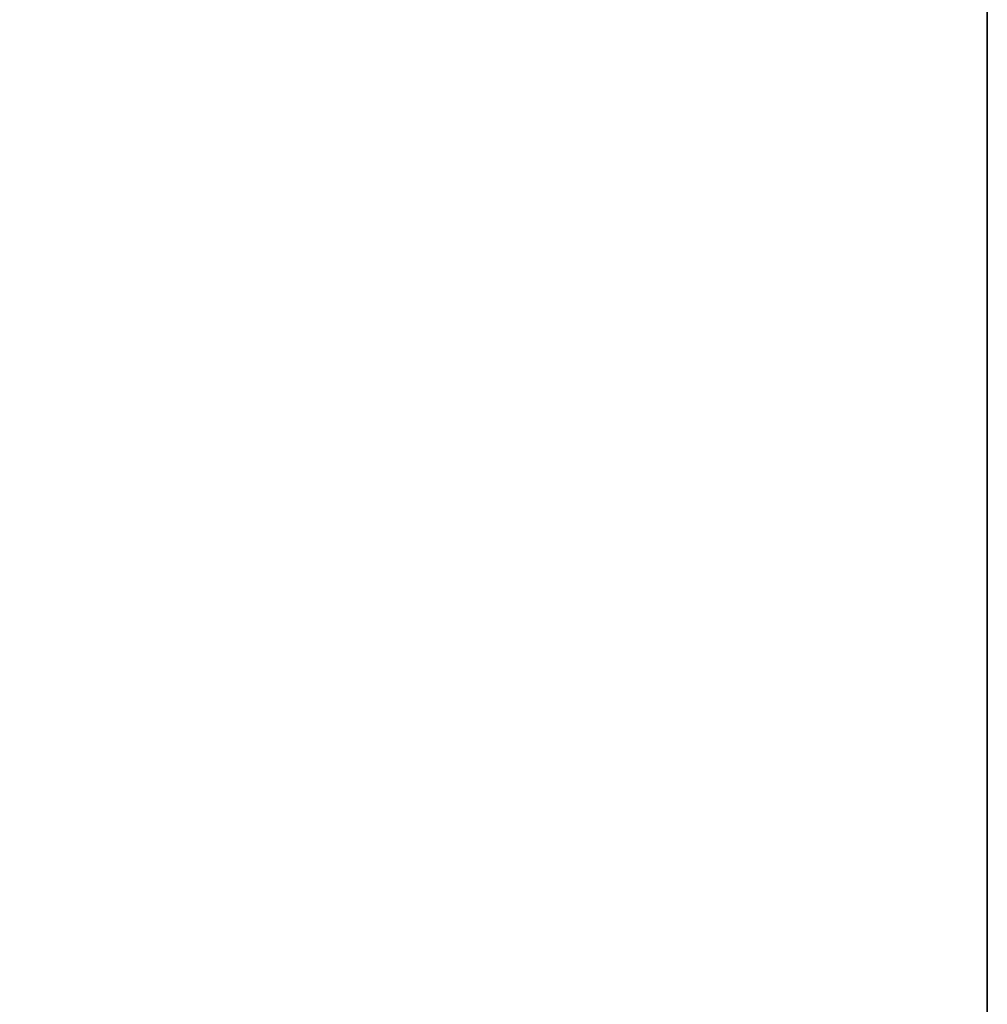
# Model space of a CAD drawing. Units: inches. Extents: x 247 to 721, y 262 to 468.
# Drawn here: x 566 to 569, y 280 to 283 of the extents above; entities that cross this region are included whole.
import ezdxf

# ---------------------------------------------------------------- set-up
doc = ezdxf.new("R2010")
doc.units = ezdxf.units.IN
doc.header["$MEASUREMENT"] = 0
for name, color, linetype in [('A-FURN-P-TBLS-T', 2, 'Continuous'), ('AFUTL-3-EDLM', 15, 'Continuous'), ('AFUTL-3-TPLM', 15, 'Continuous')]:
    doc.layers.add(name, color=color, linetype=linetype)
doc.styles.get("Standard").update_dxf_attribs({"font": 'arial.ttf'})

# ---------------------------------------------------------------- blocks, each defined once
blk = doc.blocks.new('3_TTRT2448HPL-NN')
at = {"layer": 'A-FURN-P-TBLS-T', "flags": 1}
for tag, height in [('CAPTG', 2.5), ('CAPPN', 0.001), ('CAPMG', 0.001), ('CAPMC', 0.001), ('CAPQT', 0.001), ('CAPDH', 0.001), ('CAPGC', 0.001)]:
    blk.add_attdef(tag, (0, 0), '', height=height, dxfattribs=at)
at = {"layer": 'AFUTL-3-EDLM'}
mesh = blk.add_polyface(dxfattribs=at)
corners = [(0, -24, 27.875), (48, -24, 27.875), (48, -24, 29.125), (0, -24, 29.125), (48, 0, 27.875), (48, 0, 29.125), (0, 0, 27.875), (0, 0, 29.125)]
mesh.append_faces([[corners[k] for k in face] for face in [(0, 1, 2, 3), (1, 4, 5, 2), (4, 6, 7, 5), (6, 0, 3, 7)]])
at = {"layer": 'AFUTL-3-TPLM'}
mesh = blk.add_polyface(dxfattribs=at)
corners = [(0, -24, 27.875), (0, 0, 27.875), (48, 0, 27.875), (48, -24, 27.875)]
mesh.append_faces([[corners[k] for k in face] for face in [(0, 1, 2, 3)]])
mesh = blk.add_polyface(dxfattribs=at)
corners = [(0, -24, 29.125), (48, -24, 29.125), (48, 0, 29.125), (0, 0, 29.125)]
mesh.append_faces([[corners[k] for k in face] for face in [(0, 1, 2, 3)]])

msp = doc.modelspace()

# ---------------------------------------------------------------- block references
at = {"rotation": 270}
msp.add_blockref('3_TTRT2448HPL-NN', (568.8667, 322.0169), dxfattribs=at)

doc.saveas('drawing.dxf')
